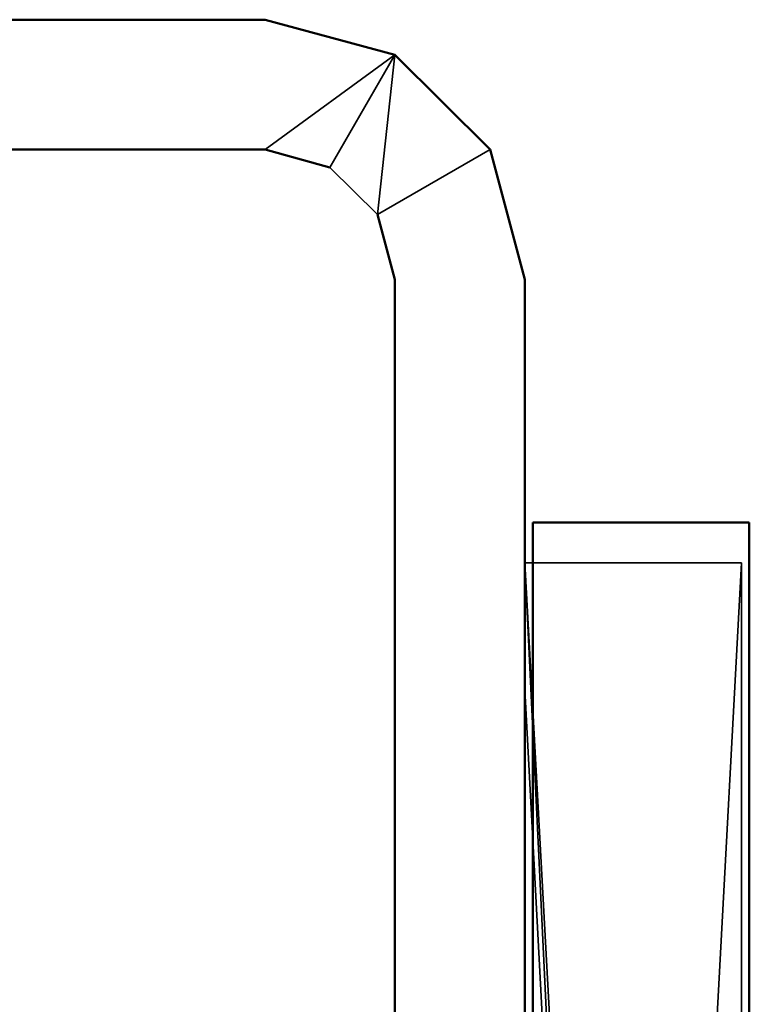
# Model space of a CAD drawing. Units: millimetres. Extents: x 21535 to 37535, y 13625 to 28325.
# Drawn here: x 28280 to 28297, y 20352 to 20375 of the extents above; entities that cross this region are included whole.
import ezdxf

# ---------------------------------------------------------------- set-up
doc = ezdxf.new("R2010")
doc.units = ezdxf.units.MM
doc.header["$LTSCALE"] = 100
doc.layers.add('Skrytá (ISO)', color=7, linetype='Continuous', lineweight=35)
doc.layers.add('Viditelná (ISO)', color=7, linetype='Continuous', lineweight=50)

# ---------------------------------------------------------------- blocks, each defined once
blk = doc.blocks.new('W28')
at = {"layer": 'Skrytá (ISO)'}
for p, q in [((6752.58, -7955.11), (6755.18, -7953.61)), ((6751.48, -7954.02), (6752.58, -7955.11)), ((6760.98, -7963.15), (6755.98, -7963.15)), ((6756.85, -7979.23), (6755.98, -7963.15)), ((6760.98, -7963.15), (6760.11, -7979.23)), ((6760.98, -7986.67), (6760.98, -7963.15)), ((6755.98, -7966.07), (6755.98, -7984.69)), ((6760.98, -7974.22), (6760.98, -7969.58))]:
    blk.add_line(p, q, dxfattribs=at)
at = {"layer": 'Skrytá (ISO)', "flags": 128}
for points in [[(6752.98, -7951.42), (6749.98, -7953.61), (6751.48, -7954.02), (6752.98, -7951.42), (6752.58, -7955.11)], [(6756.85, -7981.36), (6755.98, -7963.15), (6755.98, -7966.07), (6756.85, -7982.42)]]:
    blk.add_lwpolyline(points, dxfattribs=at)
at = {"layer": 'Viditelná (ISO)'}
for p, q in [((6755.18, -7953.61), (6752.98, -7951.42)), ((6752.98, -7951.42), (6755.18, -7953.61)), ((6756.16, -8017.22), (6756.16, -7962.22)), ((6761.16, -7962.22), (6756.16, -7962.22)), ((6761.16, -8017.22), (6761.16, -7962.22))]:
    blk.add_line(p, q, dxfattribs=at)
at = {"layer": 'Viditelná (ISO)', "flags": 128}
for points in [[(6678.98, -7951.42), (6681.98, -7950.61), (6749.98, -7950.61), (6752.98, -7951.42)], [(6752.98, -7951.42), (6749.98, -7950.61), (6720.767, -7950.61)], [(6680.48, -7954.02), (6681.98, -7953.61), (6749.98, -7953.61), (6751.48, -7954.02)], [(6755.18, -8027.61), (6755.98, -8024.61), (6755.98, -7956.61), (6755.18, -7953.61)], [(6755.18, -7953.61), (6755.98, -7956.61), (6755.98, -7979.75)], [(6752.58, -7955.11), (6752.98, -7956.61), (6752.98, -8024.61), (6752.58, -8026.11)]]:
    blk.add_lwpolyline(points, dxfattribs=at)

msp = doc.modelspace()

# ---------------------------------------------------------------- block references
msp.add_blockref('W28', (21535.41, 28325.31))

doc.saveas('drawing.dxf')
